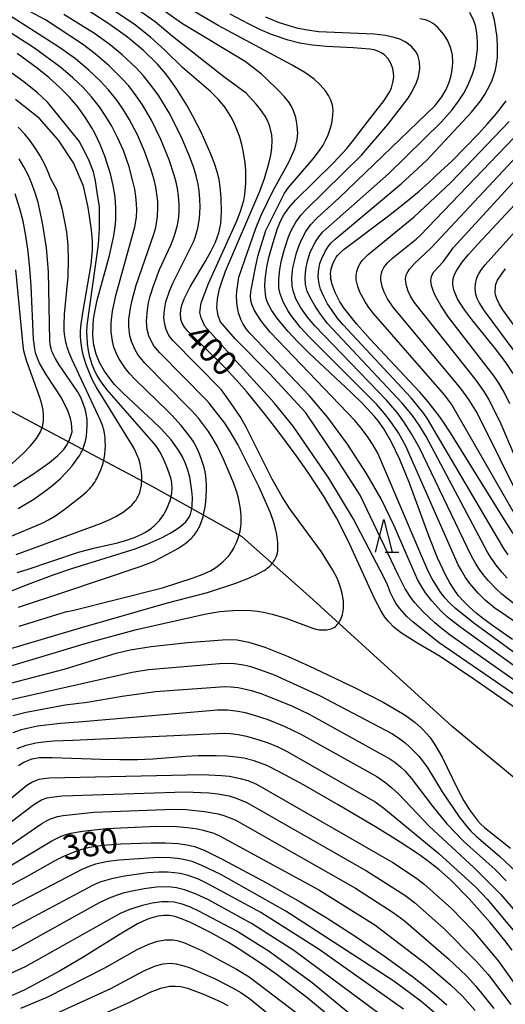
# Model space of a CAD drawing. Extents: x -20000 to -18000, y 85500 to 87000.
# Drawn here: x -19527 to -19453, y 86398 to 86548 of the extents above; entities that cross this region are included whole.
import ezdxf
from ezdxf.enums import TextEntityAlignment as Align

# ---------------------------------------------------------------- set-up
doc = ezdxf.new("R2010")
doc.units = 0
for name, color, linetype in [('1103000', 7, 'Continuous'), ('6332000', 3, 'Continuous'), ('7101000', 2, 'Continuous'), ('7102000', 6, 'Continuous')]:
    doc.layers.add(name, color=color, linetype=linetype)
doc.styles.add('PlotAnnotation', font='MS Gothic.ttf')

# ---------------------------------------------------------------- blocks, each defined once
blk = doc.blocks.new('633200')
at = {"layer": '6332000'}
for points in [[(-0.5, -1), (0, 1), (0.5, -1)], [(0.08, -1), (0.92, -1)]]:
    blk.add_lwpolyline(points, dxfattribs=at)

msp = doc.modelspace()

# ---------------------------------------------------------------- linework, layer by layer
at = {"layer": '1103000', "flags": 128}
msp.add_lwpolyline([(-19441.84, 86424.31), (-19461.06, 86440.27), (-19482.89, 86460.17), (-19493.12, 86469.21), (-19506.62, 86476.77), (-19526.09, 86487.19), (-19542.86, 86496.16), (-19554.57, 86500.83), (-19565.1, 86502.16), (-19578.74, 86504.83), (-19580.2, 86507.37), (-19586.32, 86515.88), (-19592.18, 86526.56), (-19598.95, 86538.96), (-19606.27, 86552.22)], dxfattribs=at)
at = {"layer": '7101000', "flags": 128}
for points in [[(-19450.07, 86442.12), (-19457.74, 86447.47), (-19462.89, 86450.95), (-19466.44, 86453.04), (-19468.78, 86454.52), (-19469.92, 86455.38), (-19470.77, 86456.27), (-19471.32, 86456.97), (-19471.91, 86457.87), (-19472.94, 86459.78), (-19476.93, 86468.59), (-19478.71, 86472.11), (-19480.68, 86475.48), (-19483.03, 86479.03), (-19484.87, 86481.62), (-19487.84, 86485.61), (-19489.79, 86488.12), (-19492.4, 86491.33), (-19493.92, 86493.07), (-19495.98, 86495.29), (-19501.37, 86500.59), (-19501.9, 86501.24), (-19502.25, 86501.81), (-19502.45, 86502.37), (-19502.53, 86503.34), (-19502.42, 86504.13), (-19502.31, 86504.57), (-19501.96, 86505.56), (-19501.05, 86507.35), (-19498.7, 86511.27), (-19497.81, 86512.86), (-19497.18, 86514.17), (-19496.66, 86515.62), (-19496.38, 86517.04), (-19496.26, 86518.8), (-19496.29, 86520.95), (-19496.44, 86522.63), (-19496.63, 86523.76), (-19496.92, 86524.94), (-19497.32, 86526.22), (-19497.86, 86527.64), (-19499.32, 86530.87), (-19500.62, 86533.43), (-19501.56, 86535.11), (-19503.06, 86537.56), (-19504.17, 86539.12), (-19504.76, 86539.88), (-19506.03, 86541.35), (-19508.17, 86543.45), (-19510.6, 86545.48), (-19513.44, 86547.53), (-19517.18, 86549.89)], [(-19451.88, 86453.56), (-19454.92, 86455.68), (-19456.25, 86456.66), (-19457.41, 86457.58), (-19458.42, 86458.46), (-19459.3, 86459.33), (-19460.08, 86460.21), (-19460.78, 86461.15), (-19461.42, 86462.17), (-19462.04, 86463.29), (-19463.28, 86465.99), (-19464.56, 86469.21), (-19467.59, 86477.4), (-19469.05, 86481.03), (-19470.3, 86483.66), (-19471.5, 86485.69), (-19472.37, 86486.91), (-19472.87, 86487.52), (-19474.77, 86489.57), (-19476.5, 86491.25), (-19482.86, 86497.23), (-19484.67, 86499.03), (-19486.11, 86500.56), (-19487.65, 86502.42), (-19488.63, 86503.81), (-19489.21, 86504.89), (-19489.42, 86505.55), (-19489.55, 86506.25), (-19489.64, 86507.5), (-19489.59, 86508.51), (-19489.34, 86510.36), (-19489.02, 86511.83), (-19488.39, 86514.15), (-19487.71, 86516.26), (-19487.27, 86517.38), (-19486.75, 86518.38), (-19486.01, 86519.41), (-19484.95, 86520.61), (-19479.16, 86526.3), (-19477.13, 86528.5), (-19476.13, 86529.75), (-19474, 86532.57), (-19471.42, 86535.81), (-19470.62, 86537.11), (-19470.33, 86537.77), (-19470.1, 86538.56), (-19469.98, 86539.42), (-19470, 86540.06), (-19470.12, 86540.69), (-19470.42, 86541.48), (-19470.85, 86542.19), (-19471.4, 86542.77), (-19471.88, 86543.12), (-19472.41, 86543.37), (-19472.99, 86543.55), (-19473.62, 86543.66), (-19476.19, 86543.86), (-19480.26, 86544.05), (-19482.38, 86544.25), (-19483.37, 86544.4), (-19484.31, 86544.57), (-19486.09, 86545.02), (-19488.61, 86545.91), (-19490.29, 86546.63), (-19492.04, 86547.47), (-19494.95, 86549.02)], [(-19529.73, 86460.41), (-19525.88, 86461.95), (-19521.81, 86463.46), (-19519.1, 86464.38), (-19511.57, 86466.7), (-19509.44, 86467.4), (-19507.59, 86468.1), (-19505.31, 86469.12), (-19504.11, 86469.75), (-19503.17, 86470.32), (-19502.44, 86470.82), (-19501.69, 86471.5), (-19501.21, 86472.19), (-19500.98, 86472.69), (-19500.82, 86473.27), (-19500.79, 86473.5), (-19500.73, 86473.95), (-19500.7, 86475.22), (-19500.76, 86476.22), (-19501.09, 86478.34), (-19501.37, 86479.38), (-19501.74, 86480.41), (-19502.22, 86481.43), (-19502.81, 86482.45), (-19503.96, 86484), (-19505.47, 86485.68), (-19506.72, 86486.9), (-19511.21, 86491.07), (-19512.56, 86492.48), (-19513.14, 86493.16), (-19514.12, 86494.49), (-19514.85, 86495.8), (-19515.37, 86497.12), (-19515.71, 86498.48), (-19515.87, 86499.93), (-19515.85, 86501.53), (-19515.77, 86502.39), (-19515.64, 86503.32), (-19515.22, 86505.36), (-19513.37, 86512.18), (-19512.69, 86515.18), (-19512.44, 86516.94), (-19512.37, 86517.78), (-19512.36, 86519.43), (-19512.5, 86521.11), (-19512.78, 86522.86), (-19513.2, 86524.64), (-19514.05, 86527.33), (-19514.76, 86529.1), (-19515.59, 86530.82), (-19516.05, 86531.66), (-19517.06, 86533.3), (-19518.19, 86534.86), (-19519.47, 86536.35), (-19520.91, 86537.82), (-19522.54, 86539.27), (-19524.37, 86540.76), (-19527.43, 86542.98)], [(-19451.76, 86469.7), (-19453.34, 86472.2), (-19459.65, 86482.41), (-19461.32, 86485.08), (-19462.4, 86486.7), (-19463.12, 86487.72), (-19463.65, 86488.44), (-19464.74, 86489.82), (-19465.32, 86490.52), (-19466.02, 86491.32), (-19467.55, 86492.97), (-19473.58, 86499.4), (-19474.77, 86500.71), (-19475.68, 86501.75), (-19476.84, 86503.18), (-19477.63, 86504.23), (-19477.95, 86504.71), (-19478.19, 86505.11), (-19478.47, 86505.61), (-19478.71, 86506.08), (-19478.92, 86506.52), (-19479.14, 86507.05), (-19479.29, 86507.46), (-19479.41, 86507.86), (-19479.5, 86508.24), (-19479.57, 86508.62), (-19479.6, 86508.98), (-19479.61, 86509.34), (-19479.58, 86509.71), (-19479.51, 86510.11), (-19479.39, 86510.56), (-19479.27, 86510.9), (-19479.13, 86511.23), (-19478.94, 86511.6), (-19478.76, 86511.9), (-19478.57, 86512.15), (-19478.14, 86512.58), (-19477.53, 86513.1), (-19470.99, 86518.06), (-19469.09, 86519.56), (-19467.51, 86520.83), (-19466.12, 86522), (-19464.64, 86523.31), (-19462.72, 86525.07), (-19461.14, 86526.56), (-19459.13, 86528.58), (-19457.05, 86530.74), (-19455.69, 86532.25), (-19454.32, 86533.85), (-19453.25, 86535.21), (-19452.82, 86535.79)], [(-19527.99, 86476.9), (-19525.08, 86478.75), (-19522.48, 86480.56), (-19521.21, 86481.61), (-19520.33, 86482.56), (-19519.9, 86483.17), (-19519.6, 86483.72), (-19519.55, 86483.81), (-19519.28, 86484.47), (-19519.06, 86485.22), (-19519.13, 86486.57), (-19519.27, 86487.27), (-19519.64, 86488.33), (-19520.68, 86490.41), (-19522.99, 86494.01), (-19524.01, 86495.74), (-19524.45, 86496.76), (-19524.61, 86497.3), (-19524.74, 86497.9), (-19524.92, 86499.37), (-19525.28, 86507.53), (-19525.48, 86510.19), (-19525.76, 86512.77), (-19526.12, 86515.18), (-19526.54, 86517.38), (-19527, 86519.28), (-19527.73, 86521.58)], [(-19451.75, 86494.12), (-19453, 86495.98), (-19454.47, 86497.9), (-19458.08, 86502.38), (-19459.15, 86503.81), (-19459.94, 86505.03), (-19460.24, 86505.56), (-19460.67, 86506.5), (-19460.81, 86506.91), (-19460.97, 86507.66), (-19460.98, 86508), (-19460.9, 86508.65), (-19460.69, 86509.27), (-19460.37, 86509.91), (-19459.54, 86511.12), (-19458.58, 86512.29), (-19457.14, 86513.91), (-19449.36, 86522.24)], [(-19532, 86445.97), (-19520.28, 86449.01), (-19512.32, 86451.46), (-19510.19, 86451.98), (-19506.97, 86452.49), (-19501.45, 86453.06), (-19496.1, 86453.51), (-19494.94, 86453.55), (-19493.87, 86453.49), (-19492.08, 86453.15), (-19489.64, 86452.38), (-19486.08, 86450.93), (-19482.94, 86449.52), (-19475.99, 86446.19), (-19471.61, 86443.95), (-19468.66, 86442.24), (-19467.92, 86441.76), (-19466.72, 86440.87), (-19465.73, 86440.01), (-19464.88, 86439.1), (-19464.49, 86438.62), (-19463.74, 86437.54), (-19462.61, 86435.56), (-19460.29, 86430.84), (-19459.28, 86428.93), (-19458.4, 86427.52), (-19457.21, 86425.92), (-19456.72, 86425.39), (-19456.12, 86424.83), (-19452.19, 86421.67)], [(-19451.93, 86406.12), (-19453.04, 86407.58), (-19455.26, 86410.34), (-19458.47, 86413.95), (-19461.33, 86416.85), (-19463.11, 86418.44), (-19465.07, 86419.97), (-19466.21, 86420.77), (-19468.98, 86422.59), (-19472.52, 86424.77), (-19478.46, 86428.29), (-19483.76, 86431.34), (-19487.24, 86433.26), (-19489.32, 86434.29), (-19491.28, 86435.03), (-19492.83, 86435.42), (-19494.03, 86435.6), (-19495.45, 86435.72), (-19497.08, 86435.78), (-19499.8, 86435.76), (-19501.7, 86435.67), (-19506.73, 86435.29), (-19509.08, 86435.18), (-19511.75, 86435.16), (-19514.65, 86435.23), (-19522.11, 86435.5), (-19524.04, 86435.46), (-19525.17, 86435.28), (-19525.77, 86435.08), (-19526.42, 86434.76), (-19527.22, 86434.25)], [(-19529.48, 86415.5), (-19525.97, 86417.38), (-19521.64, 86419.79), (-19520.31, 86420.44), (-19518.58, 86421.17), (-19517.5, 86421.53), (-19516.38, 86421.82), (-19514.37, 86422.14), (-19511.62, 86422.36), (-19507.01, 86422.51), (-19504.79, 86422.5), (-19502.94, 86422.39), (-19501.5, 86422.21), (-19500.36, 86421.94), (-19498.89, 86421.39), (-19496.03, 86419.97), (-19489.38, 86416.41), (-19484.27, 86413.51), (-19480.27, 86411.08), (-19475.88, 86408.25), (-19471.39, 86405.19), (-19467.14, 86402.09), (-19465.2, 86400.59), (-19463.44, 86399.15), (-19461.89, 86397.79)], [(-19478.49, 86394.99), (-19483.25, 86398.87), (-19487.79, 86402.36), (-19489.87, 86403.85), (-19493.56, 86406.29), (-19495.17, 86407.27), (-19497.95, 86408.82), (-19500.99, 86410.32), (-19502.36, 86410.91), (-19503.37, 86411.24), (-19504.21, 86411.39), (-19505.04, 86411.41), (-19505.95, 86411.3), (-19507.03, 86411.02), (-19507.64, 86410.79), (-19509.06, 86410.13), (-19511.71, 86408.57), (-19517.25, 86405.08), (-19520.96, 86402.91), (-19526.35, 86400.02), (-19530.14, 86398.39), (-19531.95, 86397.77)]]:
    msp.add_lwpolyline(points, dxfattribs=at)
at = {"layer": '7102000', "flags": 128}
for points in [[(-19531.22, 86451.36), (-19517.77, 86455.33), (-19504.49, 86459.12), (-19498.37, 86460.72), (-19494.08, 86462.13), (-19491.99, 86462.96), (-19490.72, 86463.55), (-19490.05, 86463.9), (-19489.77, 86464.07), (-19489.51, 86464.24), (-19489.28, 86464.41), (-19489.08, 86464.57), (-19488.89, 86464.74), (-19488.72, 86464.91), (-19488.57, 86465.08), (-19488.52, 86465.14), (-19488.43, 86465.25), (-19488.3, 86465.44), (-19488.17, 86465.63), (-19488.06, 86465.83), (-19487.96, 86466.04), (-19487.87, 86466.27), (-19487.79, 86466.51), (-19487.73, 86466.76), (-19487.68, 86467.04), (-19487.65, 86467.33), (-19487.64, 86467.65), (-19487.64, 86467.99), (-19487.66, 86468.35), (-19487.7, 86468.73), (-19487.83, 86469.55), (-19488.03, 86470.44), (-19488.29, 86471.38), (-19488.8, 86472.89), (-19490.49, 86476.79), (-19493.75, 86483.29), (-19494.92, 86485.31), (-19495.74, 86486.54), (-19498.14, 86489.64), (-19498.54, 86490.09), (-19505.66, 86497.29), (-19506.57, 86498.39), (-19507.01, 86499.12), (-19507.35, 86499.88), (-19507.61, 86500.88), (-19507.7, 86502.13), (-19507.56, 86503.87), (-19507.38, 86504.94), (-19507.14, 86505.95), (-19506.65, 86507.53), (-19505.71, 86510.02), (-19504.01, 86513.74), (-19503.48, 86515.07), (-19503.2, 86515.94), (-19502.99, 86516.8), (-19502.79, 86518.06), (-19502.73, 86518.88), (-19502.74, 86519.94), (-19502.83, 86521.28), (-19502.98, 86522.39), (-19503.17, 86523.33), (-19503.47, 86524.42), (-19504.26, 86526.76), (-19505.51, 86529.89), (-19506.96, 86532.82), (-19508.31, 86535.15), (-19509.26, 86536.54), (-19510.42, 86538.04), (-19511.39, 86539.12), (-19513.41, 86541.1), (-19515.54, 86542.93), (-19517.48, 86544.4), (-19523.11, 86548.11), (-19534.77, 86554.36)], [(-19429.65, 86431.84), (-19461.37, 86454.21), (-19462.82, 86455.32), (-19463.69, 86456.07), (-19465.48, 86457.78), (-19466.77, 86459.16), (-19467.28, 86459.81), (-19468.22, 86461.28), (-19469.3, 86463.39), (-19475.11, 86475.56), (-19478.76, 86481.29), (-19483.41, 86488.15), (-19488.87, 86494.07), (-19494.16, 86499.44), (-19496.39, 86502.01), (-19496.76, 86502.97), (-19496.89, 86503.59), (-19496.95, 86504.21), (-19496.94, 86504.85), (-19496.87, 86505.52), (-19496.55, 86507.05), (-19496.27, 86507.99), (-19495.63, 86509.77), (-19490.4, 86521.96), (-19489.68, 86523.92), (-19489.02, 86526.18), (-19488.74, 86527.49), (-19488.59, 86528.54), (-19488.53, 86529.74), (-19488.59, 86530.6), (-19488.86, 86531.84), (-19489.18, 86532.64), (-19489.62, 86533.45), (-19490.32, 86534.46), (-19490.98, 86535.27), (-19492.49, 86536.94), (-19495.9, 86539.44), (-19503.76, 86545.66), (-19506.4, 86547.83), (-19510.26, 86550.53)], [(-19427.67, 86432.28), (-19459.72, 86455.35), (-19461.79, 86456.93), (-19462.82, 86457.92), (-19464.18, 86459.45), (-19465.12, 86460.65), (-19465.87, 86461.83), (-19466.33, 86462.72), (-19467.41, 86465.15), (-19469.89, 86470.91), (-19471.9, 86475), (-19474.12, 86478.9), (-19477.02, 86483.38), (-19480.04, 86487.45), (-19482.81, 86490.72), (-19491.95, 86500.29), (-19492.45, 86500.91), (-19492.94, 86501.66), (-19493.29, 86502.39), (-19493.64, 86503.43), (-19493.86, 86504.52), (-19493.93, 86505.07), (-19493.95, 86505.96), (-19493.91, 86506.65), (-19493.59, 86508.83), (-19491.09, 86516.2), (-19490.19, 86518.3), (-19488.38, 86522.1), (-19485.97, 86526.43), (-19485.13, 86528.35), (-19484.91, 86528.98), (-19484.7, 86529.85), (-19484.63, 86530.84), (-19484.7, 86532), (-19484.92, 86533.2), (-19485.25, 86534.26), (-19485.61, 86534.99), (-19485.95, 86535.49), (-19486.65, 86536.36), (-19487.63, 86537.42), (-19489.43, 86539.18), (-19490.18, 86539.83), (-19492.66, 86541.79), (-19502.21, 86547.53), (-19507.56, 86551.36)], [(-19532.84, 86448.21), (-19516.68, 86453.02), (-19509.23, 86455.05), (-19498.61, 86457.46), (-19496.5, 86457.79), (-19494.54, 86457.97), (-19493.2, 86458.01), (-19491.77, 86457.97), (-19490.78, 86457.88), (-19489.83, 86457.73), (-19488.52, 86457.43), (-19486.42, 86456.79), (-19482.47, 86455.32), (-19482.02, 86455.18), (-19481.8, 86455.12), (-19481.58, 86455.08), (-19481.35, 86455.04), (-19481.13, 86455.01), (-19480.91, 86455), (-19480.68, 86454.99), (-19480.44, 86455), (-19480.21, 86455.02), (-19479.97, 86455.06), (-19479.74, 86455.11), (-19479.52, 86455.18), (-19479.3, 86455.27), (-19479.09, 86455.38), (-19478.89, 86455.52), (-19478.71, 86455.68), (-19478.54, 86455.86), (-19478.38, 86456.06), (-19478.24, 86456.29), (-19478.11, 86456.53), (-19478, 86456.79), (-19477.9, 86457.06), (-19477.82, 86457.35), (-19477.76, 86457.64), (-19477.71, 86457.93), (-19477.67, 86458.23), (-19477.65, 86458.53), (-19477.65, 86458.83), (-19477.65, 86459.13), (-19477.67, 86459.42), (-19477.74, 86460), (-19477.84, 86460.56), (-19478.03, 86461.33), (-19478.18, 86461.8), (-19478.34, 86462.25), (-19478.63, 86462.92), (-19479.25, 86464.12), (-19480.99, 86466.94), (-19485.81, 86473.49), (-19487.01, 86475.33), (-19488.53, 86478.04), (-19492.53, 86486.05), (-19493.42, 86487.59), (-19495.25, 86490.25), (-19495.98, 86491.28), (-19496.33, 86491.69), (-19503.67, 86499.17), (-19504.27, 86499.97), (-19504.7, 86500.86), (-19504.92, 86501.63), (-19505.04, 86502.63), (-19504.97, 86503.86), (-19504.74, 86505.06), (-19504.19, 86506.73), (-19503.67, 86507.96), (-19500.54, 86514.26), (-19500.28, 86514.93), (-19499.86, 86516.35), (-19499.6, 86517.83), (-19499.51, 86519.54), (-19499.56, 86520.78), (-19499.68, 86522.05), (-19499.84, 86523.07), (-19500.12, 86524.32), (-19500.47, 86525.52), (-19501.13, 86527.32), (-19502.46, 86530.42), (-19504.24, 86533.92), (-19505.82, 86536.51), (-19506.97, 86538.12), (-19508.16, 86539.59), (-19509.22, 86540.73), (-19511.41, 86542.81), (-19513.22, 86544.3), (-19515.65, 86546.03), (-19520.31, 86548.95)], [(-19527.15, 86455.56), (-19520.05, 86457.75), (-19519.01, 86457.97), (-19505.24, 86461.42), (-19500.56, 86462.93), (-19499.2, 86463.45), (-19498.41, 86463.8), (-19497.96, 86464.03), (-19497.53, 86464.28), (-19497.12, 86464.54), (-19496.73, 86464.82), (-19496.35, 86465.12), (-19495.99, 86465.44), (-19495.65, 86465.78), (-19495.31, 86466.14), (-19495.15, 86466.33), (-19494.99, 86466.53), (-19494.84, 86466.75), (-19494.68, 86466.97), (-19494.54, 86467.21), (-19494.39, 86467.47), (-19494.25, 86467.74), (-19493.98, 86468.34), (-19493.73, 86469), (-19493.62, 86469.34), (-19493.59, 86469.47), (-19493.52, 86469.7), (-19493.43, 86470.06), (-19493.36, 86470.43), (-19493.3, 86470.81), (-19493.26, 86471.18), (-19493.24, 86471.56), (-19493.24, 86471.94), (-19493.25, 86472.31), (-19493.31, 86473.05), (-19493.41, 86473.77), (-19493.68, 86475.12), (-19493.93, 86476.05), (-19494.36, 86477.36), (-19495.93, 86481.09), (-19496.87, 86483.02), (-19497.56, 86484.23), (-19498.26, 86485.3), (-19499.79, 86487.32), (-19500.76, 86488.44), (-19501.27, 86488.97), (-19507.97, 86495.74), (-19508.64, 86496.53), (-19508.96, 86496.95), (-19509.45, 86497.75), (-19509.99, 86499.01), (-19510.23, 86499.92), (-19510.39, 86501.34), (-19510.38, 86502.45), (-19510.16, 86504.13), (-19509.91, 86505.33), (-19509.26, 86507.63), (-19506.58, 86515.41), (-19506.3, 86516.43), (-19506.01, 86518.09), (-19505.95, 86519.55), (-19505.99, 86520.4), (-19506.1, 86521.5), (-19506.28, 86522.61), (-19506.53, 86523.7), (-19507.04, 86525.41), (-19508, 86528.08), (-19509.08, 86530.56), (-19510.32, 86532.96), (-19511.3, 86534.57), (-19512.24, 86535.89), (-19513.52, 86537.47), (-19514.84, 86538.89), (-19516.48, 86540.45), (-19518.52, 86542.16), (-19520.98, 86543.93), (-19528.73, 86548.89)], [(-19430.58, 86430.74), (-19463.03, 86453.05), (-19467, 86456.16), (-19467.96, 86457.04), (-19469.1, 86458.3), (-19469.68, 86459.11), (-19469.99, 86459.65), (-19470.47, 86460.67), (-19470.93, 86461.89), (-19471.43, 86462.97), (-19476.15, 86472.01), (-19479.87, 86478.19), (-19485.33, 86486.09), (-19488.2, 86489.67), (-19495.01, 86497.08), (-19498.82, 86501.38), (-19499.36, 86502.66), (-19499.55, 86503.48), (-19499.36, 86504.94), (-19498.26, 86507.89), (-19493.85, 86517.56), (-19493.35, 86518.91), (-19492.87, 86520.56), (-19492.68, 86521.49), (-19492.52, 86523.16), (-19492.54, 86525.15), (-19492.65, 86526.32), (-19492.9, 86527.9), (-19493.17, 86529.12), (-19493.53, 86530.37), (-19494.2, 86532.14), (-19494.7, 86533.12), (-19495.72, 86534.75), (-19496.65, 86535.91), (-19497.94, 86537.18), (-19502.21, 86540.88), (-19504.91, 86543.51), (-19507.1, 86545.5), (-19509.6, 86547.45), (-19512.43, 86549.38)], [(-19426.14, 86432.95), (-19457.78, 86456.03), (-19460.63, 86458.31), (-19461.42, 86459.08), (-19462.13, 86459.87), (-19462.83, 86460.79), (-19463.46, 86461.72), (-19464.1, 86462.79), (-19464.71, 86463.98), (-19465.86, 86466.58), (-19472.4, 86481.96), (-19473.11, 86483.22), (-19473.88, 86484.4), (-19474.89, 86485.76), (-19475.93, 86486.99), (-19488.84, 86500.46), (-19490.09, 86502.04), (-19490.89, 86503.21), (-19491.23, 86503.78), (-19491.59, 86504.56), (-19491.78, 86505.26), (-19491.82, 86506.11), (-19491.74, 86506.92), (-19491.03, 86510.6), (-19490.64, 86512.19), (-19489.47, 86515.97), (-19486.63, 86521.69), (-19486.03, 86522.54), (-19482.25, 86526.89), (-19481.3, 86528.17), (-19480.76, 86529), (-19480.33, 86529.8), (-19479.99, 86530.58), (-19479.62, 86531.67), (-19479.45, 86532.34), (-19479.26, 86533.55), (-19479.24, 86534.36), (-19479.34, 86535.12), (-19479.58, 86535.85), (-19479.94, 86536.57), (-19480.41, 86537.28), (-19481.19, 86538.2), (-19482.18, 86539.12), (-19483.55, 86540.09), (-19485.47, 86541.21), (-19496.79, 86547.25), (-19501.43, 86550.01)], [(-19452.65, 86462.91), (-19453.43, 86463.75), (-19454.36, 86464.89), (-19455.19, 86466.07), (-19455.68, 86466.89), (-19465.04, 86484.53), (-19466.01, 86486.11), (-19467.14, 86487.72), (-19468.67, 86489.63), (-19480.08, 86501.79), (-19481.16, 86503.19), (-19481.98, 86504.44), (-19482.74, 86505.75), (-19483.19, 86506.73), (-19483.44, 86507.75), (-19483.5, 86508.8), (-19483.39, 86510.06), (-19483.14, 86511.3), (-19482.76, 86512.51), (-19482.24, 86513.68), (-19481.93, 86514.25), (-19481.43, 86515), (-19480.79, 86515.75), (-19480.34, 86516.2), (-19470.76, 86524.63), (-19462.75, 86532.49), (-19461.07, 86534.42), (-19460.11, 86535.7), (-19459.31, 86536.93), (-19458.67, 86538.12), (-19457.96, 86539.85), (-19457.62, 86540.98), (-19457.39, 86542.08), (-19457.2, 86543.67), (-19457.18, 86544.67), (-19457.23, 86545.61), (-19457.34, 86546.47), (-19457.53, 86547.25), (-19457.76, 86547.96), (-19458.37, 86549.23)], [(-19452.53, 86466.48), (-19453.17, 86467.43), (-19464.81, 86487.24), (-19465.39, 86488.06), (-19467.3, 86490.41), (-19477.72, 86501.58), (-19478.61, 86502.66), (-19479.5, 86503.9), (-19480.07, 86504.8), (-19480.66, 86505.9), (-19481.15, 86507.03), (-19481.38, 86507.82), (-19481.49, 86508.86), (-19481.45, 86509.71), (-19481.23, 86510.92), (-19480.96, 86511.7), (-19480.4, 86512.85), (-19479.92, 86513.57), (-19479.51, 86514.07), (-19478.92, 86514.64), (-19468.83, 86523.08), (-19464.99, 86526.66), (-19458.11, 86534.04), (-19456.81, 86535.68), (-19456.08, 86536.76), (-19455.25, 86538.26), (-19454.98, 86538.9), (-19454.53, 86540.31), (-19454.36, 86541.03), (-19454.16, 86542.39), (-19454.13, 86543.99), (-19454.22, 86545.44), (-19454.39, 86546.8), (-19454.62, 86548.06), (-19455.06, 86549.76)], [(-19437.72, 86446.9), (-19454.55, 86458.32), (-19456.02, 86459.55), (-19457.11, 86460.61), (-19458.37, 86462.07), (-19459.02, 86463), (-19459.65, 86464.05), (-19460.13, 86464.96), (-19468.12, 86483.04), (-19469.27, 86485.08), (-19470.51, 86486.93), (-19471.37, 86488.05), (-19472.61, 86489.47), (-19482.8, 86499.63), (-19484.19, 86501.17), (-19485.63, 86502.98), (-19486.14, 86503.74), (-19486.87, 86505.09), (-19487.31, 86506.3), (-19487.49, 86507.23), (-19487.53, 86508.55), (-19487.37, 86510.02), (-19487.09, 86511.46), (-19486.65, 86513.13), (-19486.03, 86515.01), (-19485.63, 86515.98), (-19484.91, 86517.27), (-19484.1, 86518.35), (-19483.43, 86519.09), (-19474.89, 86527.48), (-19470.87, 86532.17), (-19467.8, 86536.19), (-19467.23, 86537.11), (-19466.52, 86538.55), (-19466.22, 86539.41), (-19466.02, 86540.68), (-19466.04, 86541.73), (-19466.23, 86542.55), (-19466.41, 86542.96), (-19466.65, 86543.35), (-19467.34, 86544.12), (-19468.26, 86544.78), (-19469.05, 86545.17), (-19469.89, 86545.44), (-19471.26, 86545.72), (-19472.98, 86545.93), (-19481.44, 86546.32), (-19483.16, 86546.55), (-19484.55, 86546.83), (-19485.94, 86547.2), (-19487.58, 86547.75), (-19489.5, 86548.54)], [(-19451.54, 86458.91), (-19453.48, 86460.46), (-19454.35, 86461.26), (-19455.58, 86462.54), (-19456.36, 86463.47), (-19456.89, 86464.2), (-19457.51, 86465.17), (-19458.12, 86466.27), (-19466.07, 86482.8), (-19467.27, 86484.95), (-19468.43, 86486.77), (-19469.48, 86488.18), (-19471.07, 86490.05), (-19482.03, 86501.4), (-19483.12, 86502.74), (-19484.13, 86504.17), (-19484.9, 86505.55), (-19485.29, 86506.6), (-19485.47, 86507.47), (-19485.51, 86508.77), (-19485.36, 86510.25), (-19485.14, 86511.31), (-19484.79, 86512.59), (-19484.35, 86513.86), (-19484.01, 86514.67), (-19483.38, 86515.82), (-19482.61, 86516.87), (-19481.65, 86517.91), (-19478.35, 86520.9), (-19463.64, 86535.05), (-19462.63, 86536.36), (-19461.97, 86537.5), (-19461.5, 86538.64), (-19461.27, 86539.41), (-19461.1, 86540.18), (-19461, 86540.94), (-19460.97, 86541.67), (-19461.03, 86542.73), (-19461.16, 86543.4), (-19461.35, 86544.06), (-19461.77, 86545.01), (-19462.33, 86545.91), (-19463.23, 86546.96), (-19463.96, 86547.58), (-19464.5, 86547.9), (-19465.15, 86548.14), (-19466.01, 86548.31)], [(-19527.21, 86458.47), (-19520.32, 86460.74), (-19508.51, 86464.72), (-19506.55, 86465.52), (-19504.58, 86466.49), (-19502.94, 86467.42), (-19502.17, 86467.92), (-19501.7, 86468.27), (-19501.27, 86468.61), (-19501.07, 86468.79), (-19500.88, 86468.97), (-19500.7, 86469.16), (-19500.53, 86469.35), (-19500.37, 86469.54), (-19500.21, 86469.75), (-19500.07, 86469.96), (-19499.93, 86470.18), (-19499.8, 86470.41), (-19499.68, 86470.65), (-19499.45, 86471.17), (-19499.25, 86471.72), (-19499.08, 86472.29), (-19499.02, 86472.51), (-19498.93, 86472.87), (-19498.77, 86473.74), (-19498.66, 86474.6), (-19498.56, 86476.33), (-19498.56, 86477.22), (-19498.59, 86477.83), (-19498.65, 86478.46), (-19498.76, 86479.12), (-19498.92, 86479.81), (-19499.24, 86480.87), (-19499.62, 86481.88), (-19500.03, 86482.8), (-19500.31, 86483.34), (-19500.6, 86483.83), (-19501.07, 86484.54), (-19502.4, 86486.21), (-19503.81, 86487.77), (-19504.35, 86488.31), (-19509.42, 86493.21), (-19510.28, 86494.15), (-19510.91, 86494.92), (-19511.91, 86496.42), (-19512.34, 86497.29), (-19512.68, 86498.18), (-19512.91, 86499.1), (-19513.09, 86500.51), (-19513.1, 86501.86), (-19512.87, 86503.66), (-19512.39, 86506.03), (-19509.49, 86516.53), (-19509.24, 86518.01), (-19509.18, 86519.15), (-19509.21, 86520.06), (-19509.31, 86521.18), (-19509.48, 86522.27), (-19509.76, 86523.53), (-19510.37, 86525.71), (-19511.23, 86528.17), (-19512.1, 86530.16), (-19512.98, 86531.89), (-19513.88, 86533.4), (-19514.88, 86534.85), (-19516.08, 86536.37), (-19517.36, 86537.79), (-19518.94, 86539.3), (-19520.79, 86540.87), (-19524.78, 86543.81), (-19529.04, 86546.56)], [(-19527.41, 86463.75), (-19525.93, 86464.22), (-19518.08, 86466.86), (-19515.53, 86467.54), (-19512.11, 86468.28), (-19510.88, 86468.63), (-19509.53, 86469.11), (-19508.86, 86469.39), (-19508.41, 86469.61), (-19507.94, 86469.87), (-19507.45, 86470.18), (-19506.96, 86470.54), (-19506.71, 86470.74), (-19506.46, 86470.96), (-19506.21, 86471.19), (-19505.97, 86471.44), (-19505.73, 86471.71), (-19505.51, 86471.99), (-19505.29, 86472.29), (-19505.08, 86472.61), (-19504.88, 86472.95), (-19504.7, 86473.3), (-19504.53, 86473.65), (-19504.37, 86474.02), (-19504.23, 86474.38), (-19504.11, 86474.75), (-19504.01, 86475.11), (-19503.97, 86475.28), (-19503.92, 86475.47), (-19503.86, 86475.82), (-19503.82, 86476.16), (-19503.8, 86476.48), (-19503.8, 86476.8), (-19503.81, 86477.11), (-19503.85, 86477.42), (-19503.89, 86477.72), (-19503.96, 86478.03), (-19504.04, 86478.33), (-19504.22, 86478.94), (-19504.58, 86479.89), (-19505.12, 86481.13), (-19505.68, 86482.2), (-19505.96, 86482.68), (-19506.3, 86483.17), (-19513.74, 86491.72), (-19514.46, 86492.66), (-19514.82, 86493.19), (-19515.26, 86493.92), (-19515.52, 86494.41), (-19515.76, 86494.92), (-19515.97, 86495.46), (-19516.16, 86496.04), (-19516.33, 86496.65), (-19516.54, 86497.64), (-19516.69, 86498.67), (-19516.77, 86499.72), (-19516.79, 86500.41), (-19516.74, 86501.51), (-19515.04, 86513.82), (-19514.87, 86516.27), (-19514.86, 86519.2), (-19514.89, 86519.59), (-19515.22, 86521.77), (-19515.46, 86523.55), (-19515.78, 86524.92), (-19516.43, 86526.62), (-19517.15, 86528.07), (-19517.96, 86529.6), (-19522.54, 86535.28), (-19522.79, 86535.55), (-19524.34, 86537), (-19526.41, 86538.68), (-19529.74, 86541.05)], [(-19527.56, 86466.5), (-19514.73, 86471.26), (-19513.29, 86471.88), (-19512.4, 86472.33), (-19511.61, 86472.79), (-19511.13, 86473.09), (-19510.7, 86473.41), (-19510.3, 86473.73), (-19509.95, 86474.06), (-19509.79, 86474.23), (-19509.63, 86474.4), (-19509.49, 86474.58), (-19509.35, 86474.76), (-19509.23, 86474.95), (-19509.11, 86475.14), (-19509, 86475.34), (-19508.91, 86475.54), (-19508.82, 86475.75), (-19508.74, 86475.97), (-19508.66, 86476.19), (-19508.6, 86476.43), (-19508.55, 86476.66), (-19508.5, 86476.91), (-19508.47, 86477.16), (-19508.44, 86477.42), (-19508.42, 86477.73), (-19508.41, 86477.96), (-19508.42, 86478.53), (-19508.47, 86479.11), (-19508.55, 86479.72), (-19508.67, 86480.33), (-19508.84, 86480.94), (-19508.94, 86481.24), (-19509.05, 86481.54), (-19509.31, 86482.16), (-19509.64, 86482.82), (-19515.4, 86492.1), (-19515.89, 86493.02), (-19516.37, 86494.07), (-19516.86, 86495.35), (-19517.29, 86496.78), (-19517.51, 86497.69), (-19517.63, 86498.41), (-19517.72, 86499.19), (-19517.76, 86499.79), (-19517.75, 86500.49), (-19517.7, 86501.31), (-19517.43, 86503.43), (-19516.14, 86510.78), (-19516.02, 86511.9), (-19515.96, 86512.96), (-19515.96, 86514.37), (-19516.09, 86516.09), (-19516.57, 86519.18), (-19516.67, 86519.75), (-19517.32, 86522.74), (-19518.85, 86526.29), (-19521.11, 86529.76), (-19524.02, 86533.07), (-19527.68, 86535.99)], [(-19451.2, 86472.13), (-19461.17, 86489.47), (-19462.24, 86490.87), (-19473.09, 86503.29), (-19473.78, 86504.21), (-19474.35, 86505.07), (-19475.17, 86506.58), (-19475.48, 86507.41), (-19475.69, 86508.46), (-19475.69, 86509.1), (-19475.6, 86509.74), (-19475.41, 86510.37), (-19475.1, 86510.96), (-19474.8, 86511.37), (-19473.87, 86512.31), (-19466.87, 86518.08), (-19461.25, 86523.32), (-19452.39, 86532.6)], [(-19529.3, 86468.93), (-19523.64, 86471.31), (-19522.67, 86471.79), (-19521.7, 86472.35), (-19520.29, 86473.32), (-19517.55, 86475.48), (-19516.78, 86476.15), (-19516.35, 86476.59), (-19516.15, 86476.82), (-19515.96, 86477.05), (-19515.78, 86477.3), (-19515.6, 86477.56), (-19515.43, 86477.84), (-19515.27, 86478.13), (-19514.95, 86478.77), (-19514.67, 86479.44), (-19514.43, 86480.13), (-19514.33, 86480.48), (-19514.24, 86480.83), (-19514.24, 86480.85), (-19514.17, 86481.17), (-19514.06, 86481.85), (-19514, 86482.52), (-19513.98, 86483.16), (-19513.99, 86483.79), (-19514.03, 86484.4), (-19514.06, 86484.7), (-19514.11, 86485.01), (-19514.18, 86485.34), (-19514.26, 86485.7), (-19514.38, 86486.09), (-19514.7, 86486.99), (-19519.05, 86496.25), (-19519.49, 86497.31), (-19519.79, 86498.19), (-19519.9, 86498.57), (-19519.99, 86498.92), (-19520.12, 86499.56), (-19520.2, 86500.15), (-19520.25, 86500.72), (-19520.28, 86501.59), (-19520.19, 86503.2), (-19519.66, 86508.93), (-19519.59, 86511.46), (-19519.67, 86513.66), (-19519.88, 86515.78), (-19520.29, 86518.13), (-19520.48, 86518.93), (-19520.53, 86519.13), (-19521.35, 86522.07), (-19522.39, 86524.09), (-19522.55, 86524.53), (-19523.17, 86525.94), (-19523.91, 86527.35), (-19524.63, 86528.51), (-19525.41, 86529.63), (-19526.25, 86530.67), (-19527.26, 86531.77)], [(-19450.22, 86474.01), (-19457.24, 86488.13), (-19458.51, 86490.18), (-19459.74, 86491.88), (-19470.06, 86504.26), (-19470.94, 86505.55), (-19471.46, 86506.57), (-19471.76, 86507.41), (-19471.95, 86508.46), (-19471.95, 86508.86), (-19471.87, 86509.45), (-19471.76, 86509.81), (-19471.5, 86510.34), (-19470.95, 86511.04), (-19470.13, 86511.82), (-19466.56, 86514.67), (-19465.95, 86515.23), (-19450.48, 86531.36)], [(-19449.24, 86476.11), (-19453.57, 86486.41), (-19455.47, 86490.21), (-19456.18, 86491.38), (-19457.42, 86493.15), (-19466.84, 86505.03), (-19467.43, 86505.96), (-19467.79, 86506.72), (-19468.1, 86507.72), (-19468.17, 86508.53), (-19468.13, 86508.91), (-19468.02, 86509.29), (-19467.84, 86509.67), (-19467.59, 86510.06), (-19466.82, 86510.93), (-19464.26, 86513.32), (-19448.19, 86530.55)], [(-19452.25, 86489.51), (-19453.12, 86491.28), (-19453.93, 86492.66), (-19454.67, 86493.76), (-19461.61, 86502.72), (-19462.77, 86504.52), (-19463.59, 86505.97), (-19463.92, 86506.67), (-19464.24, 86507.59), (-19464.34, 86508.34), (-19464.23, 86508.96), (-19464.07, 86509.32), (-19463.86, 86509.65), (-19462.45, 86511.18), (-19461.24, 86512.88), (-19460.89, 86513.31), (-19446.23, 86529.35)], [(-19527.29, 86473.53), (-19524.91, 86474.97), (-19523.25, 86476.12), (-19521.99, 86477.11), (-19520.84, 86478.13), (-19520, 86478.98), (-19519.05, 86480.07), (-19518.26, 86481.1), (-19517.87, 86481.68), (-19517.65, 86482.06), (-19517.55, 86482.25), (-19517.46, 86482.46), (-19517.42, 86482.55), (-19517.37, 86482.66), (-19517.29, 86482.88), (-19517.14, 86483.34), (-19517.02, 86483.83), (-19516.87, 86484.6), (-19516.78, 86485.38), (-19516.73, 86486.15), (-19516.73, 86486.66), (-19516.76, 86487.18), (-19516.79, 86487.45), (-19516.83, 86487.72), (-19516.94, 86488.27), (-19517.1, 86488.84), (-19517.29, 86489.41), (-19517.5, 86489.96), (-19517.73, 86490.48), (-19517.98, 86490.95), (-19518.23, 86491.38), (-19521.01, 86495.48), (-19521.63, 86496.49), (-19521.79, 86496.79), (-19521.94, 86497.08), (-19522.06, 86497.36), (-19522.17, 86497.65), (-19522.26, 86497.96), (-19522.33, 86498.3), (-19522.39, 86498.67), (-19522.44, 86499.08), (-19522.66, 86509.72), (-19522.98, 86513.31), (-19523.51, 86516.83), (-19523.99, 86519.09), (-19524.25, 86520.24), (-19524.69, 86521.73), (-19525.24, 86523.25), (-19525.77, 86524.49), (-19526.4, 86525.7), (-19527.12, 86526.91)], [(-19451.62, 86497.58), (-19456.15, 86503.71), (-19456.95, 86505), (-19457.24, 86505.59), (-19457.45, 86506.21), (-19457.57, 86507.11), (-19457.51, 86507.83), (-19457.35, 86508.55), (-19457.18, 86509.01), (-19456.94, 86509.48), (-19456.59, 86510.03), (-19456.04, 86510.74), (-19442.87, 86525.38)], [(-19529.19, 86479.51), (-19526.53, 86481.95), (-19525.4, 86483.11), (-19524.49, 86484.22), (-19523.87, 86485.25), (-19523.64, 86485.88), (-19523.59, 86486.02), (-19523.42, 86486.85), (-19523.4, 86487.81), (-19523.49, 86488.57), (-19523.67, 86489.46), (-19523.97, 86490.5), (-19526.01, 86496.11), (-19526.41, 86497.6), (-19526.54, 86498.36), (-19527.64, 86509.96)], [(-19450.97, 86500.58), (-19453.36, 86503.84), (-19453.92, 86504.77), (-19454.26, 86505.53), (-19454.44, 86506.13), (-19454.51, 86506.54), (-19454.48, 86507.36), (-19454.38, 86507.76), (-19454.13, 86508.37), (-19453.5, 86509.38), (-19452.94, 86510.1)], [(-19528.62, 86444.33), (-19509.87, 86448.57), (-19507.37, 86448.96), (-19496.54, 86449.89), (-19494.98, 86449.91), (-19494.25, 86449.87), (-19492.9, 86449.67), (-19491.97, 86449.45), (-19490.29, 86448.93), (-19488.21, 86448.14), (-19481.33, 86445.01), (-19470.28, 86439.19), (-19469.26, 86438.52), (-19468.25, 86437.76), (-19467.5, 86437.11), (-19466.15, 86435.72), (-19465.43, 86434.82), (-19464.8, 86433.91), (-19462.61, 86430.29), (-19460.01, 86426.48), (-19458.83, 86424.98), (-19458.2, 86424.28), (-19457.4, 86423.51), (-19453.78, 86420.42), (-19451.33, 86418.1)], [(-19528.1, 86441.94), (-19526.08, 86442.45), (-19520.11, 86443.58), (-19516.75, 86443.98), (-19511.41, 86444.89), (-19506.31, 86445.58), (-19495.76, 86446.35), (-19494.84, 86446.33), (-19493.7, 86446.2), (-19492.81, 86446.03), (-19491.67, 86445.73), (-19490.12, 86445.22), (-19485.42, 86443.34), (-19482.89, 86442.15), (-19470.56, 86435.34), (-19469.81, 86434.79), (-19468.95, 86434.08), (-19468.31, 86433.47), (-19467.31, 86432.36), (-19464.08, 86428.09), (-19461.86, 86425.41), (-19459.3, 86422.71), (-19454.52, 86418.42), (-19452.81, 86416.71)], [(-19528.05, 86439.35), (-19526.77, 86439.79), (-19525.68, 86440.07), (-19524.31, 86440.34), (-19520.81, 86440.79), (-19517.47, 86441.01), (-19496.89, 86442.79), (-19495.33, 86442.79), (-19493.74, 86442.62), (-19492.66, 86442.4), (-19491.42, 86442.06), (-19489.17, 86441.31), (-19486.68, 86440.31), (-19484.17, 86439.1), (-19472.56, 86432.61), (-19471.2, 86431.67), (-19470.28, 86430.92), (-19469.27, 86429.99), (-19464.59, 86425.06), (-19457.73, 86418.68), (-19453.63, 86414.62), (-19444, 86403.35)], [(-19527.44, 86436.91), (-19526.06, 86437.43), (-19524.56, 86437.77), (-19523.45, 86437.93), (-19521.87, 86438.07), (-19518.92, 86438.15), (-19495.86, 86439.26), (-19494.91, 86439.19), (-19493.7, 86439.02), (-19492.44, 86438.76), (-19490.71, 86438.29), (-19489.13, 86437.75), (-19487.66, 86437.13), (-19486.24, 86436.42), (-19472.8, 86428.76), (-19471.49, 86427.81), (-19463.08, 86420.86), (-19457.41, 86415.69), (-19455.72, 86413.89), (-19451.5, 86408.86)], [(-19536.69, 86422.49), (-19526.58, 86430.81), (-19525.94, 86431.28), (-19525.21, 86431.75), (-19524.56, 86432.04), (-19524.07, 86432.2), (-19523.42, 86432.33), (-19522.51, 86432.43), (-19499.22, 86432.93), (-19496.25, 86432.8), (-19495.06, 86432.68), (-19493.39, 86432.34), (-19492.26, 86432.01), (-19490.9, 86431.47), (-19470.14, 86419.48), (-19466.67, 86417.19), (-19465.39, 86416.23), (-19461.13, 86412.41), (-19458.03, 86409.21), (-19454.01, 86404.43), (-19444.85, 86391.51)], [(-19571.89, 86396.96), (-19554.69, 86409.69), (-19552.14, 86411.24), (-19540.85, 86417.21), (-19538.58, 86418.56), (-19534.11, 86421.39), (-19524.91, 86428.33), (-19523.72, 86429.04), (-19522.88, 86429.35), (-19522.21, 86429.48), (-19520.55, 86429.65), (-19501.8, 86430.27), (-19498.17, 86430.12), (-19496.82, 86429.99), (-19495.08, 86429.65), (-19494.16, 86429.37), (-19492.51, 86428.71), (-19474.13, 86418.25), (-19468.31, 86414.49), (-19466.83, 86413.4), (-19462.37, 86409.46), (-19457.39, 86404.44), (-19455.58, 86402.41), (-19452.14, 86397.83)], [(-19531.7, 86419.96), (-19523.65, 86425.45), (-19522.96, 86425.87), (-19522.33, 86426.18), (-19521.28, 86426.51), (-19520.4, 86426.68), (-19515.73, 86427.18), (-19503.53, 86427.62), (-19501.65, 86427.57), (-19498.84, 86427.3), (-19496.78, 86426.93), (-19495.88, 86426.68), (-19494.18, 86426.03), (-19475.8, 86415.59), (-19470.06, 86411.88), (-19468.37, 86410.64), (-19461.6, 86404.8), (-19458.87, 86402.18), (-19457.43, 86400.61), (-19454.71, 86397.19)], [(-19530.84, 86417.61), (-19522.14, 86422.79), (-19520.7, 86423.5), (-19520.11, 86423.73), (-19519.24, 86423.96), (-19517.46, 86424.29), (-19513.79, 86424.69), (-19506.17, 86425.05), (-19503.1, 86424.99), (-19501.42, 86424.86), (-19499.93, 86424.63), (-19499.08, 86424.45), (-19497.43, 86423.95), (-19496.45, 86423.54), (-19481.4, 86415.33), (-19472.86, 86409.97), (-19464.91, 86403.93), (-19461.31, 86400.82), (-19459.5, 86399.07), (-19457.58, 86396.93)], [(-19463.49, 86396.37), (-19465.84, 86398.33), (-19469.98, 86401.37), (-19486.45, 86412.07), (-19496.37, 86417.66), (-19499.24, 86419.06), (-19500.75, 86419.65), (-19502.08, 86419.98), (-19502.97, 86420.12), (-19504.08, 86420.21), (-19505.88, 86420.25), (-19511.85, 86419.84), (-19513.53, 86419.63), (-19514.56, 86419.45), (-19515.48, 86419.22), (-19516.37, 86418.92), (-19517.57, 86418.44), (-19531.24, 86411.3), (-19534.43, 86409.87), (-19544.71, 86405.99), (-19547.74, 86404.51), (-19550.25, 86403.11), (-19551.23, 86402.49), (-19564.52, 86392.33)], [(-19468.49, 86397.09), (-19481.37, 86406.21), (-19490.27, 86411.85), (-19498.35, 86416.25), (-19499.78, 86416.93), (-19501.34, 86417.51), (-19502.56, 86417.81), (-19503.41, 86417.93), (-19504.49, 86418.01), (-19505.8, 86418.01), (-19507.49, 86417.9), (-19511.04, 86417.4), (-19513.02, 86417.01), (-19514.84, 86416.48), (-19515.86, 86416.06), (-19529.57, 86408.71), (-19532.8, 86407.22), (-19543.27, 86403.36), (-19545.33, 86402.45), (-19547.89, 86401.11), (-19549.52, 86400.14), (-19562.09, 86391.04)], [(-19469.31, 86394.28), (-19485.22, 86406.04), (-19491.69, 86410.18), (-19498.25, 86413.78), (-19500.1, 86414.67), (-19501.88, 86415.34), (-19503.1, 86415.64), (-19504.34, 86415.77), (-19506.16, 86415.71), (-19508.08, 86415.47), (-19510.15, 86415.08), (-19511.26, 86414.8), (-19512.18, 86414.5), (-19513.41, 86414.03), (-19514.93, 86413.33), (-19527.63, 86406.28), (-19531.55, 86404.53), (-19538.95, 86401.78), (-19541.57, 86400.87), (-19543.53, 86400.04), (-19546.24, 86398.67), (-19548.11, 86397.58)], [(-19468.01, 86389.2), (-19482.44, 86401.15), (-19489, 86405.89), (-19494.04, 86409.07), (-19499.62, 86412.03), (-19501, 86412.67), (-19502.28, 86413.14), (-19503.5, 86413.43), (-19504.38, 86413.51), (-19505.36, 86413.49), (-19506.86, 86413.27), (-19508.3, 86412.92), (-19510.14, 86412.36), (-19511.73, 86411.72), (-19526.21, 86403.58), (-19529.69, 86401.99), (-19537.61, 86399.09), (-19540.02, 86398.3), (-19541.79, 86397.59)], [(-19526.89, 86397.28), (-19522.85, 86398.96), (-19514.05, 86403.41), (-19509.1, 86406.23), (-19507.34, 86407.05), (-19506.04, 86407.48), (-19504.81, 86407.69), (-19503.67, 86407.69), (-19503.02, 86407.59), (-19502.36, 86407.41), (-19501.88, 86407.24), (-19499.16, 86406), (-19493.98, 86403.21), (-19492.06, 86402.04), (-19484.62, 86396.42)], [(-19521.39, 86396.51), (-19513.16, 86400.27), (-19508.1, 86402.98), (-19506.34, 86403.72), (-19505.14, 86404.02), (-19504.08, 86404.11), (-19503.15, 86404.02), (-19501.99, 86403.74), (-19501.06, 86403.42), (-19497.34, 86401.78), (-19494.47, 86400.33), (-19493.3, 86399.65), (-19492.01, 86398.76), (-19471.48, 86382.04)], [(-19516.31, 86395.46), (-19510.12, 86398.23), (-19507.15, 86399.69), (-19505.51, 86400.31), (-19504.18, 86400.6), (-19503.33, 86400.64), (-19502.47, 86400.55), (-19501.43, 86400.29), (-19498.98, 86399.39), (-19496.44, 86398.28), (-19495.27, 86397.68)]]:
    msp.add_lwpolyline(points, dxfattribs=at)

# ---------------------------------------------------------------- block references
at = {"layer": '6332000', "xscale": 2.5, "yscale": 2.5, "zscale": 2.5}
msp.add_blockref('633200', (-19471.49, 86469.36), dxfattribs=at)

# ---------------------------------------------------------------- texts
at = {"layer": '7101000', "style": 'PlotAnnotation'}
for s, rotation, p in [('400', 315, (-19498.17, 86497.39)), ('380', 9, (-19516.24, 86421.84))]:
    msp.add_text(s, height=3.75, rotation=rotation, dxfattribs=at).set_placement(p, align=Align.MIDDLE)

doc.saveas('drawing.dxf')
